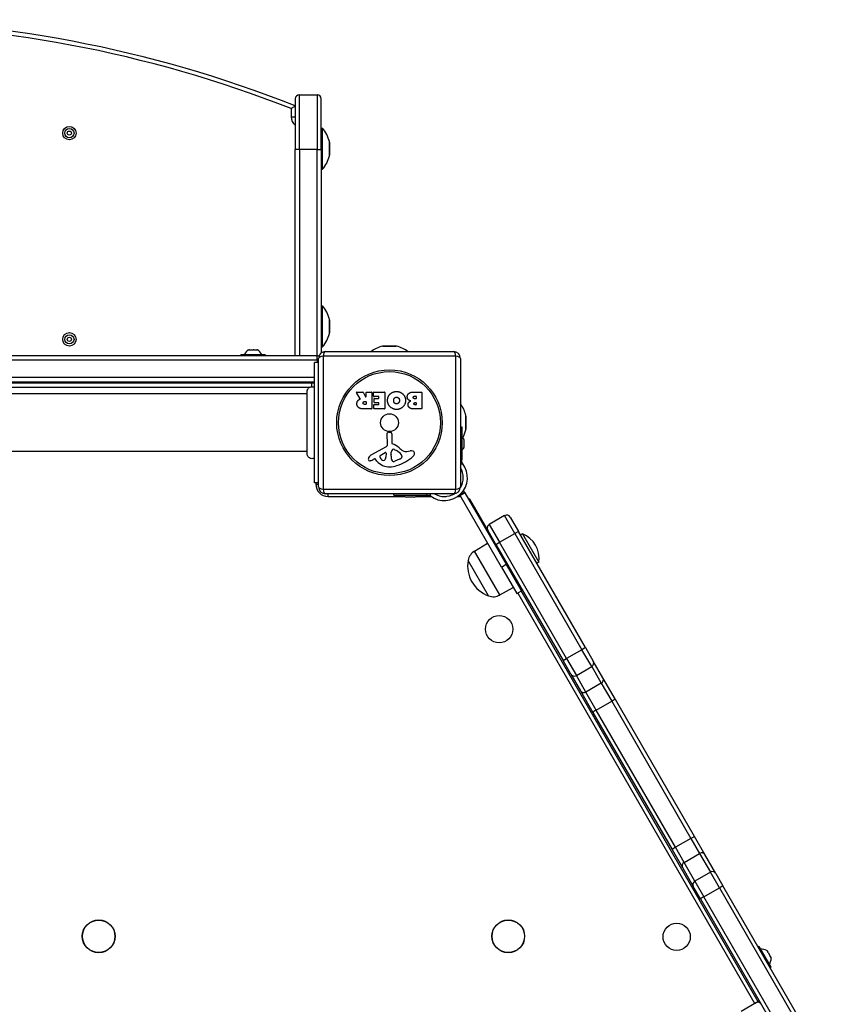
# Model space of a CAD drawing. Units: millimetres. Extents: x -3588 to 3524, y -2481 to 3079.
# Drawn here: x 1209 to 1801, y -9 to 712 of the extents above; entities that cross this region are included whole.
import ezdxf

# ---------------------------------------------------------------- set-up
doc = ezdxf.new("R2010")
doc.units = ezdxf.units.MM
doc.header["$LTSCALE"] = 40
doc.layers.add('SW_Toestellen', color=2, linetype='Continuous')

msp = doc.modelspace()

# ---------------------------------------------------------------- linework, layer by layer
at = {"layer": 'SW_Toestellen'}
for p, q in [((1414.09, 616.68), (1414.09, 656.68)), ((1414.09, 656.68), (1427.09, 656.68)), ((1414.09, 616.68), (1414.09, 656.68)), ((1427.09, 656.68), (1427.09, 616.68)), ((1427.09, 656.68), (1427.09, 616.68)), ((1411.09, 653.68), (1411.09, 616.68)), ((1430.09, 616.68), (1430.09, 653.68)), ((1408.09, 646.56), (1408.09, 640.6)), ((1408.09, 640.6), (1411.09, 640.6)), ((1430.09, 632.18), (1431.09, 632.18)), ((1431.09, 602.18), (1431.09, 632.18)), ((1436.04, 611.95), (1436.04, 622.41)), ((1436.09, 621.96), (1436.09, 612.41)), ((1414.09, 616.68), (1411.09, 616.68)), ((1411.09, 465.68), (1411.09, 616.68)), ((1414.09, 616.68), (1414.09, 465.68)), ((1427.09, 616.68), (1414.09, 616.68)), ((1414.09, 616.68), (1414.09, 465.68)), ((1427.09, 465.68), (1427.09, 616.68)), ((1427.09, 616.68), (1430.09, 616.68)), ((1427.09, 465.68), (1427.09, 616.68)), ((1430.09, 616.68), (1430.09, 467.68)), ((1430.09, 602.18), (1431.09, 602.18)), ((1430.09, 502.18), (1431.09, 502.18)), ((1431.09, 472.18), (1431.09, 502.18)), ((1436.04, 481.95), (1436.04, 492.41)), ((1436.09, 491.96), (1436.09, 482.41)), ((1376.84, 470.08), (1377.41, 470.08)), ((1377.41, 470.08), (1377.42, 470.08)), ((1377.62, 470.08), (1377.42, 470.08)), ((1377.42, 470.08), (1377.42, 470.02)), ((1377.62, 470.08), (1380.34, 470.08)), ((1380.69, 470.08), (1380.34, 470.08)), ((1380.69, 470.08), (1383.02, 470.08)), ((1383.13, 470.08), (1383.02, 470.08)), ((1383.13, 470.08), (1383.13, 470.03)), ((1383.13, 470.08), (1383.16, 470.08)), ((1383.16, 470.08), (1383.34, 470.08)), ((1430.09, 472.18), (1431.09, 472.18)), ((1433.09, 468.68), (1527.09, 468.68)), ((1485.32, 472.63), (1474.86, 472.63)), ((1475.31, 472.68), (1484.87, 472.68)), ((1427.09, 465.68), (733.09, 465.68)), ((733.09, 462.68), (1427.09, 462.68)), ((733.09, 462.68), (1427.09, 462.68)), ((1371.19, 466.28), (1371.19, 465.88)), ((1388.99, 466.28), (1371.19, 466.28)), ((1371.19, 465.88), (1388.99, 465.88)), ((1371.39, 466.48), (1388.79, 466.48)), ((1388.99, 466.28), (1388.99, 465.88)), ((1427.09, 462.68), (1427.09, 465.68)), ((1428.09, 462.68), (1427.09, 462.68)), ((1428.09, 462.68), (1427.09, 462.68)), ((1427.09, 462.68), (1427.09, 460.68)), ((1428.09, 369.68), (1428.09, 463.68)), ((1431.43, 465.34), (1431.43, 368.03)), ((1528.74, 465.34), (1431.43, 465.34)), ((1528.74, 368.03), (1528.74, 465.34)), ((1532.09, 463.68), (1532.09, 369.68)), ((1425.09, 372.68), (1425.09, 460.68)), ((1428.09, 460.68), (1425.09, 460.68)), ((1425.09, 449.68), (735.09, 449.68)), ((1425.09, 449.68), (735.09, 449.68)), ((735.09, 446.68), (1425.09, 446.68)), ((1423.09, 445.68), (737.09, 445.68)), ((738.32, 442.68), (1421.86, 442.68)), ((1376.09, 446.68), (1376.09, 445.68)), ((1384.09, 446.68), (1384.09, 445.68)), ((1411.09, 445.68), (1411.09, 446.68)), ((1414.09, 446.68), (1414.09, 445.68)), ((1414.09, 446.68), (1414.09, 445.68)), ((1423.09, 443.03), (1423.09, 445.68)), ((1419.72, 437.68), (740.46, 437.68)), ((1458.71, 434.22), (1455.96, 438.77)), ((1456.13, 439.07), (1460.57, 439.07)), ((1460.75, 438.97), (1462.54, 435.65)), ((1462.91, 435.75), (1462.91, 438.87)), ((1463.11, 439.07), (1466.96, 439.07)), ((1467.16, 438.87), (1467.16, 426.98)), ((1468.39, 436.07), (1468.39, 438.87)), ((1468.59, 439.07), (1476.55, 439.07)), ((1472.14, 435.87), (1468.59, 435.87)), ((1468.93, 431.5), (1468.93, 434.3)), ((1469.13, 434.5), (1472.14, 434.5)), ((1472.34, 434.7), (1472.34, 435.67)), ((1476.75, 438.87), (1476.75, 426.98)), ((1497.98, 439.07), (1503.7, 439.07)), ((1498.59, 436.16), (1499.48, 436.16)), ((1499.48, 434.21), (1498.66, 434.21)), ((1499.68, 435.96), (1499.68, 434.41)), ((1503.9, 438.87), (1503.9, 426.98)), ((1466.96, 426.78), (1460.83, 426.78)), ((1461.9, 432.19), (1462.71, 432.19)), ((1462.71, 430.07), (1461.96, 430.07)), ((1462.91, 431.99), (1462.91, 430.27)), ((1468.51, 426.98), (1468.51, 429.77)), ((1468.71, 429.97), (1472.14, 429.97)), ((1476.55, 426.78), (1468.71, 426.78)), ((1472.14, 431.3), (1469.13, 431.3)), ((1472.34, 430.17), (1472.34, 431.1)), ((1503.7, 426.78), (1497.29, 426.78)), ((1498.84, 431.36), (1499.5, 431.36)), ((1499.5, 429.69), (1498.91, 429.69)), ((1499.7, 431.16), (1499.7, 429.89)), ((1536.04, 411.45), (1536.04, 421.91)), ((1536.09, 421.46), (1536.09, 411.91)), ((1532.09, 413.53), (1533.09, 413.53)), ((1533.09, 413.53), (1533.09, 389.57)), ((1478.56, 400.53), (1478.5, 408.88)), ((1479.52, 409.78), (1480.81, 409.62)), ((1481.86, 408.42), (1481.86, 401.68)), ((1534.59, 404.33), (1534.59, 398.53)), ((1466.71, 393.13), (1477.78, 399.2)), ((1483.61, 397.16), (1485.19, 396.3)), ((1419.72, 395.68), (740.46, 395.68)), ((1469.08, 390.2), (1468.14, 389.68)), ((1470.82, 388.58), (1469.57, 390.1)), ((1473.35, 392.55), (1476.82, 394.76)), ((1477.54, 394.34), (1477.46, 391.49)), ((1481.23, 392.14), (1481.23, 393.37)), ((1481.24, 393.58), (1481.35, 395.15)), ((1487.36, 389.88), (1483.95, 388.45)), ((1489.18, 392.26), (1489.18, 391.49)), ((1492.67, 395.67), (1495.16, 396.07)), ((1533.09, 389.57), (1532.09, 389.57)), ((1533.09, 388.16), (1533.09, 389.57)), ((1532.09, 386.63), (1533.74, 386.63)), ((1428.09, 372.68), (1425.09, 372.68)), ((1426.09, 372.68), (1426.09, 371.68)), ((1426.09, 371.68), (1428.09, 371.68)), ((1431.43, 368.03), (1528.74, 368.03)), ((1527.09, 364.68), (1433.09, 364.68)), ((1435.09, 362.68), (1435.09, 364.68)), ((1435.09, 362.68), (1491.32, 362.68)), ((1483.24, 363.68), (1483.24, 364.68)), ((1483.24, 363.68), (1507.2, 363.68)), ((1498.24, 362.18), (1492.44, 362.18)), ((1499.36, 362.68), (1510.62, 362.68)), ((1507.2, 364.68), (1507.2, 363.68)), ((1507.2, 363.68), (1508.61, 363.68)), ((1510.14, 363.03), (1510.14, 364.68)), ((1519.05, 362.68), (1521.55, 362.68)), ((1529.97, 362.68), (1531.47, 362.68)), ((1531.47, 362.68), (1531.47, 363.86)), ((1531.5, 363.89), (1531.53, 363.85)), ((1534.99, 365.85), (1531.53, 363.85)), ((1531.78, 363.42), (1531.53, 363.85)), ((1531.78, 363.42), (1535.24, 365.42)), ((1562.03, 311.02), (1531.78, 363.42)), ((1534.99, 365.85), (1534.28, 367.08)), ((1534.99, 365.85), (1535.24, 365.42)), ((1535.24, 365.42), (1565.49, 313.02)), ((1538.98, 360.68), (1537.98, 360.68)), ((1552.07, 338.01), (1538.98, 360.68)), ((1564.42, 348.61), (1553.17, 342.11)), ((1571.92, 335.62), (1564.42, 348.61)), ((1571.92, 335.62), (1564.42, 348.61)), ((1568.52, 347.51), (1574.52, 337.12)), ((1553.17, 342.11), (1560.67, 329.12)), ((1553.17, 342.11), (1560.67, 329.12)), ((1558.07, 327.62), (1552.07, 338.01)), ((1560.67, 329.12), (1571.92, 335.62)), ((1574.52, 337.12), (1571.92, 335.62)), ((1571.92, 335.62), (1621.08, 250.48)), ((1571.92, 335.62), (1621.08, 250.48)), ((1623.68, 251.98), (1574.52, 337.12)), ((1577.4, 335.31), (1576.02, 334.52)), ((1577.4, 335.31), (1589.4, 314.53)), ((1542.42, 322.72), (1551.98, 328.42)), ((1558.07, 327.62), (1560.67, 329.12)), ((1558.07, 327.62), (1607.22, 242.48)), ((1609.82, 243.98), (1560.67, 329.12)), ((1609.82, 243.98), (1560.67, 329.12)), ((1561, 290.54), (1542.42, 322.72)), ((1563.07, 318.96), (1562.32, 318.52)), ((1552.72, 289.89), (1537.72, 315.87)), ((1552.72, 289.89), (1537.72, 315.87)), ((1562.03, 311.02), (1565.49, 313.02)), ((1562.03, 311.02), (1573.28, 291.54)), ((1576.74, 293.54), (1565.49, 313.02)), ((1568.07, 310.3), (1567.32, 309.86)), ((1589.4, 314.53), (1588.02, 313.73)), ((1561, 290.54), (1570.72, 295.97)), ((1573.28, 291.54), (1576.74, 293.54)), ((1574.03, 291.97), (1747.6, -8.67)), ((1750.2, -7.17), (1576.63, 293.47)), ((1621.08, 250.48), (1609.82, 243.98)), ((1623.68, 251.98), (1621.08, 250.48)), ((1628.22, 238.11), (1621.08, 250.48)), ((1628.22, 238.11), (1621.08, 250.48)), ((1623.68, 251.98), (1629.39, 242.09)), ((1607.22, 242.48), (1609.82, 243.98)), ((1612.93, 232.59), (1607.22, 242.48)), ((1609.82, 243.98), (1616.96, 231.61)), ((1609.82, 243.98), (1616.96, 231.61)), ((1616.96, 231.61), (1628.22, 238.11)), ((1628.22, 238.11), (1635.24, 225.94)), ((1628.22, 238.11), (1635.24, 225.94)), ((1636.41, 229.92), (1629.39, 242.09)), ((1612.93, 232.59), (1619.96, 220.42)), ((1623.99, 219.44), (1616.96, 231.61)), ((1623.99, 219.44), (1616.96, 231.61)), ((1635.24, 225.94), (1623.99, 219.44)), ((1635.24, 225.94), (1642.86, 212.76)), ((1635.24, 225.94), (1642.86, 212.76)), ((1645.55, 214.09), (1636.41, 229.92)), ((1619.96, 220.42), (1629.1, 204.59)), ((1631.6, 206.26), (1623.99, 219.44)), ((1631.6, 206.26), (1623.99, 219.44)), ((1631.6, 206.26), (1642.86, 212.76)), ((1642.86, 212.76), (1700.85, 112.32)), ((1642.86, 212.76), (1700.85, 112.32)), ((1703.54, 113.65), (1645.55, 214.09)), ((1629.1, 204.59), (1687.08, 104.15)), ((1689.59, 105.82), (1631.6, 206.26)), ((1689.59, 105.82), (1631.6, 206.26)), ((1700.85, 112.32), (1689.59, 105.82)), ((1700.85, 112.32), (1707.19, 101.32)), ((1700.85, 112.32), (1707.19, 101.32)), ((1711.16, 100.46), (1703.54, 113.65)), ((1687.08, 104.15), (1694.7, 90.96)), ((1695.93, 94.82), (1689.59, 105.82)), ((1695.93, 94.82), (1689.59, 105.82)), ((1695.93, 94.82), (1707.19, 101.32)), ((1707.19, 101.32), (1715.11, 87.61)), ((1707.19, 101.32), (1715.11, 87.61)), ((1703.85, 81.11), (1695.93, 94.82)), ((1703.85, 81.11), (1695.93, 94.82)), ((1719.07, 86.75), (1711.16, 100.46)), ((1694.7, 90.96), (1702.62, 77.25)), ((1715.11, 87.61), (1703.85, 81.11)), ((1721.72, 76.16), (1715.11, 87.61)), ((1721.72, 76.16), (1715.11, 87.61)), ((1719.07, 86.75), (1724.36, 77.59)), ((1703.85, 81.11), (1710.46, 69.66)), ((1703.85, 81.11), (1710.46, 69.66)), ((1707.91, 68.09), (1702.62, 77.25)), ((1710.46, 69.66), (1721.72, 76.16)), ((1721.72, 76.16), (1798.16, -56.24)), ((1721.72, 76.16), (1798.16, -56.24)), ((1800.8, -54.82), (1724.36, 77.59)), ((1707.91, 68.09), (1784.35, -64.32)), ((1786.91, -62.74), (1710.46, 69.66)), ((1786.91, -62.74), (1710.46, 69.66)), ((1750.42, 33.26), (1750.07, 33.06)), ((1759.32, 17.84), (1750.42, 33.26)), ((1750.69, 33.18), (1759.39, 18.11)), ((1756.54, 30.26), (1757.27, 28.99)), ((1757.24, 28.92), (1757.29, 28.95)), ((1757.27, 28.98), (1757.25, 28.97)), ((1757.27, 28.99), (1757.27, 28.98)), ((1757.29, 28.95), (1757.27, 28.98)), ((1757.42, 28.72), (1758.89, 26.18)), ((1758.98, 25.92), (1759.03, 25.94)), ((1759.05, 25.91), (1759.03, 25.94)), ((1759.05, 25.91), (1759.03, 25.9)), ((1759.05, 25.91), (1759.05, 25.91)), ((1759.05, 25.91), (1759.78, 24.64)), ((1759.32, 17.84), (1758.97, 17.64)), ((1749.04, -7.84), (1751.07, -6.67)), ((1749.04, -7.84), (1737.72, -14.37)), ((1749.04, -7.84), (1737.72, -14.37))]:
    msp.add_line(p, q, dxfattribs=at)
for centre, radius in [((1245.59, 628.68), 4.9), ((1245.59, 628.68), 3.4), ((1245.59, 628.68), 1.5), ((1245.59, 477.68), 4.9), ((1245.59, 477.68), 3.4), ((1245.59, 477.68), 1.5), ((1480.09, 416.68), 38.66), ((1480.09, 416.68), 37.35), ((1480.09, 416.68), 6.5), ((1560.45, 265.49), 10), ((1267.09, 40.68), 12), ((1267.09, 40.68), 11.89), ((1567.09, 40.68), 12), ((1567.09, 40.68), 11.89), ((1690.45, 40.32), 10)]:
    msp.add_circle(centre, radius, dxfattribs=at)
for centre, radius, start, end in [((1080.09, -188.32), 900, 68.42137, 111.57863), ((1080.09, -188.32), 897, 68.55159, 111.44841), ((1414.09, 653.68), 3, 90, 180), ((1427.09, 653.68), 3, 0, 90), ((1416.09, 640.6), 8, 180, 231.31781), ((1413.59, 617.18), 23.05, 13.11302, 40.60129), ((1434.09, 621.96), 2, 0, 13.11302), ((1413.59, 617.18), 23.05, 319.39871, 346.88698), ((1434.09, 612.41), 2, 346.88698, 0), ((1413.59, 487.18), 23.05, 13.11302, 40.60129), ((1434.09, 491.96), 2, 0, 13.11302), ((1413.59, 487.18), 23.05, 319.39871, 346.88698), ((1434.09, 482.41), 2, 346.88698, 0), ((1381.79, 462.57), 9, 123.40234, 154.22581), ((1378.39, 462.57), 9, 25.77419, 56.59766), ((1433.09, 463.68), 5, 90, 180), ((1480.09, 450.18), 23.05, 103.11302, 126.61679), ((1475.31, 470.68), 2, 90, 103.11302), ((1484.87, 470.68), 2, 76.88698, 90), ((1480.09, 450.18), 23.05, 53.38321, 76.88698), ((1527.09, 463.68), 5, 0, 90), ((1371.39, 466.28), 0.2, 90, 180), ((1371.39, 465.88), 0.2, 180, 270), ((1388.79, 466.28), 0.2, 0, 90), ((1388.79, 465.88), 0.2, 270, 0), ((1427.09, 462.68), 3, 64.33492, 90), ((1423.09, 439.68), 6, 70.52878, 90), ((1456.13, 438.87), 0.2, 90, 211.15487), ((1460.57, 438.87), 0.2, 28.40652, 90), ((1462.71, 435.75), 0.2, 208.40652, 0), ((1463.11, 438.87), 0.2, 90, 180), ((1466.96, 438.87), 0.2, 0, 90), ((1468.59, 438.87), 0.2, 90, 180), ((1468.59, 436.07), 0.2, 180, 270), ((1469.13, 434.3), 0.2, 90, 180), ((1472.14, 435.67), 0.2, 0, 90), ((1472.14, 434.7), 0.2, 270, 0), ((1476.55, 438.87), 0.2, 0, 90), ((1499.48, 435.96), 0.2, 0, 90), ((1499.48, 434.41), 0.2, 270, 0), ((1503.7, 438.87), 0.2, 0, 90), ((1462.71, 431.99), 0.2, 0, 90), ((1462.71, 430.27), 0.2, 270, 0), ((1466.96, 426.98), 0.2, 270, 0), ((1468.71, 429.77), 0.2, 90, 180), ((1468.71, 426.98), 0.2, 180, 270), ((1469.13, 431.5), 0.2, 180, 270), ((1472.14, 431.1), 0.2, 0, 90), ((1472.14, 430.17), 0.2, 270, 0), ((1476.55, 426.98), 0.2, 270, 0), ((1499.5, 431.16), 0.2, 0, 90), ((1499.5, 429.89), 0.2, 270, 0), ((1503.7, 426.98), 0.2, 270, 0), ((1513.59, 416.68), 23.05, 13.11302, 36.61679), ((1534.09, 421.46), 2, 0, 13.11302), ((1513.59, 416.68), 23.05, 331.38063, 346.88698), ((1534.09, 411.91), 2, 346.88698, 0), ((1479.41, 408.89), 0.903, 82.53943, 180.391), ((1480.65, 408.42), 1.2, 0, 82.53943), ((1533.09, 404.33), 1.5, 360, 90), ((1477.05, 400.52), 1.51, 298.74381, 0.391), ((1483.19, 395.57), 1.69, 88.15446, 151.6277), ((1482.31, 401.68), 0.452, 180, 248.83395), ((1476.14, 385.74), 16.64, 48.82227, 68.83395), ((1483.22, 396.46), 0.805, 61.29272, 88.15446), ((1499.69, 412.67), 19.13, 228.82227, 239.43219), ((1533.09, 398.53), 1.5, 270, 0), ((1465.81, 390.08), 1.27, 162.16742, 252.71793), ((1471.12, 388.37), 6.85, 157.38882, 162.16742), ((1468.8, 389.34), 4.33, 118.74381, 157.38882), ((1462.55, 399.89), 11.64, 290.26552, 298.74381), ((1469.27, 389.85), 0.391, 39.36887, 118.74381), ((1473.81, 391.82), 0.856, 122.49383, 202.40056), ((1477.67, 393.42), 5.03, 202.40056, 236.40748), ((1475.58, 390.27), 1.25, 236.40748, 308.94933), ((1474.52, 391.58), 2.94, 308.94933, 358.2808), ((1477.07, 394.36), 0.47, 358.2808, 122.49383), ((1484.24, 393.37), 3.01, 175.93975, 180), ((1490.47, 392.41), 9.24, 181.69349, 202.39053), ((1484.38, 394.93), 3.04, 151.6277, 175.93975), ((1479.47, 385.85), 11.91, 37.86861, 61.29272), ((1474.01, 419.14), 35.79, 288.83226, 311.02302), ((1485.24, 394.95), 5.5, 292.67525, 307.51873), ((1487.53, 391.97), 1.75, 307.51873, 339.06748), ((1487.71, 392.26), 1.47, 0, 37.86861), ((1488.79, 391.49), 0.391, 339.06748, 0), ((1492.04, 399.71), 4.09, 239.43219, 278.91925), ((1495.82, 391.89), 4.23, 68.97886, 98.91925), ((1496.71, 394.19), 1.76, 356.89035, 68.97886), ((1495.67, 394.25), 2.8, 311.02302, 356.89035), ((1465.8, 390.02), 1.21, 252.71793, 276.88111), ((1465.6, 391.61), 2.81, 276.88111, 290.26552), ((1479.89, 396.02), 11.73, 219.36887, 272.13023), ((1479.65, 402.63), 18.35, 272.13023, 288.83226), ((1482.88, 389.29), 1.04, 202.39053, 268.88811), ((1482.92, 390.91), 2.67, 268.88811, 292.67525), ((1520.3, 376.48), 16.85, 232.9232, 37.0768), ((1520.3, 376.48), 13.85, 328.17047, 31.62359), ((1435.09, 371.68), 9, 180, 270), ((1433.09, 369.68), 5, 180, 270), ((1527.09, 369.68), 5, 270, 0), ((1492.44, 363.68), 1.5, 180, 270), ((1498.24, 363.68), 1.5, 270, 0), ((1520.3, 376.48), 13.85, 238.37641, 301.82953), ((1531.47, 359.68), 3, 74.65719, 90), ((1520.3, 376.48), 16.85, 311.69238, 326.1068), ((1565.92, 346.01), 3, 30, 120), ((1554.67, 339.51), 3, 120, 210), ((1570.42, 317.43), 19.2, 351.31781, 68.68219), ((1547.52, 314.17), 9.95, 120.81846, 170.19716), ((1560.55, 311.73), 23.2, 169.72739, 250.27261), ((1556.15, 299.22), 9.95, 249.80284, 299.18154), ((1750.52, 33.08), 0.2, 30, 120), ((1752.5, 22.21), 9, 64.16831, 94.22581), ((1750.8, 25.17), 9, 325.77419, 355.83169), ((1759.22, 18.01), 0.2, 300, 30)]:
    msp.add_arc(centre, radius, start, end, dxfattribs=at)
for centre, major_axis, ratio, start_param, end_param in [((1433.09, 463.68), (0, 5), 0.350756, 0, 1.233448), ((1527.09, 463.68), (0, 5), 0.350756, 5.049737, 6.283185), ((1433.09, 463.68), (-5, 0), 0.350756, 5.049737, 6.283185), ((1527.09, 463.68), (5, 0), 0.350756, 0, 1.233448), ((1433.09, 369.68), (-5, 0), 0.350756, 0, 1.233448), ((1433.09, 369.68), (0, -5), 0.350756, 5.049737, 6.283185), ((1527.09, 369.68), (0, -5), 0.350756, 0, 1.233448), ((1527.09, 369.68), (5, 0), 0.350756, 5.049737, 6.283185), ((1626.79, 240.59), (2.6, 1.5), 0.951705, 4.712389, 6.283185), ((1615.53, 234.09), (-2.6, -1.5), 0.951705, 0, 1.570796), ((1633.82, 228.42), (2.6, 1.5), 0.951705, 4.712389, 6.283185), ((1622.56, 221.92), (-2.6, -1.5), 0.951705, 0, 1.570796), ((1642.95, 212.59), (2.6, 1.5), 0.063453, 0, 1.570796), ((1631.69, 206.09), (-2.6, -1.5), 0.063453, 4.712389, 6.283185), ((1700.94, 112.15), (2.6, 1.5), 0.063453, 0, 1.570796), ((1689.68, 105.65), (-2.6, -1.5), 0.063453, 4.712389, 6.283185), ((1708.56, 98.96), (2.6, 1.5), 0.909722, 0, 1.570796), ((1697.3, 92.46), (-2.6, -1.5), 0.909722, 4.712389, 6.283185), ((1716.47, 85.25), (2.6, 1.5), 0.909722, 0, 1.570796), ((1705.21, 78.75), (-2.6, -1.5), 0.909722, 4.712389, 6.283185), ((1721.76, 76.09), (2.6, 1.5), 0.0282, 0, 1.570796), ((1710.5, 69.59), (-2.6, -1.5), 0.0282, 4.712389, 6.283185), ((1750.54, -10.44), (-1.5, 2.6), 0.788011, 4.843084, 6.283185)]:
    msp.add_ellipse(centre, major_axis=major_axis, ratio=ratio, start_param=start_param, end_param=end_param, dxfattribs=at)
for points, knots in [([(1408.09, 646.56), (1408.09, 646.56), (1408.1, 646.57), (1408.36, 646.75), (1408.63, 646.93), (1409.14, 647.28), (1409.38, 647.44), (1409.93, 647.82), (1410.22, 648.01), (1410.66, 648.31), (1410.83, 648.43), (1411.04, 648.57), (1411.09, 648.6), (1411.09, 648.6)], [-0.0009373, -0.0009373, -0.0009373, -0.0009373, 0, 0, 0.0960831, 0.0960831, 0.1901447, 0.1901447, 0.3177238, 0.3177238, 0.4247948, 0.4247948, 0.5232536, 0.5232536, 0.5232536, 0.5232536]), ([(1377.43, 470.02), (1377.43, 470.02), (1377.42, 470.02), (1377.41, 470.02), (1377.4, 470.02), (1377.39, 470.03), (1377.39, 470.04), (1377.39, 470.06), (1377.4, 470.07), (1377.41, 470.08)], [-0.02308893, -0.02308893, -0.02308893, -0.02308893, -0.01995701, -0.01995701, -0.01553782, -0.01553782, -0.00798597, -0.00798597, 0, 0, 0, 0]), ([(1377.62, 470.08), (1377.6, 470.07), (1377.57, 470.05), (1377.52, 470.03), (1377.5, 470.03), (1377.46, 470.02), (1377.45, 470.02), (1377.43, 470.02)], [-0.02301518, -0.02301518, -0.02301518, -0.02301518, -0.01373802, -0.01373802, -0.00690319, -0.00690319, 0, 0, 0, 0]), ([(1380.53, 470.02), (1380.52, 470.02), (1380.52, 470.02), (1380.5, 470.02), (1380.47, 470.02), (1380.43, 470.03), (1380.41, 470.04), (1380.37, 470.06), (1380.35, 470.07), (1380.34, 470.08)], [-0.02311288, -0.02311288, -0.02311288, -0.02311288, -0.02249655, -0.02249655, -0.01555583, -0.01555583, -0.00800097, -0.00800097, 0, 0, 0, 0]), ([(1380.69, 470.08), (1380.68, 470.07), (1380.67, 470.05), (1380.63, 470.04), (1380.62, 470.03), (1380.58, 470.02), (1380.56, 470.02), (1380.53, 470.02), (1380.53, 470.02), (1380.53, 470.02)], [-0.02924122, -0.02924122, -0.02924122, -0.02924122, -0.02037606, -0.02037606, -0.0138029, -0.0138029, -0.00684882, -0.00684882, -0.00621736, -0.00621736, -0.00621736, -0.00621736]), ([(1383.18, 470.02), (1383.18, 470.02), (1383.18, 470.02), (1383.17, 470.02), (1383.16, 470.02), (1383.13, 470.03), (1383.11, 470.04), (1383.07, 470.06), (1383.04, 470.07), (1383.02, 470.08)], [-0.02311277, -0.02311277, -0.02311277, -0.02311277, -0.02249363, -0.02249363, -0.01555295, -0.01555295, -0.00799858, -0.00799858, 0, 0, 0, 0]), ([(1383.16, 470.08), (1383.17, 470.07), (1383.19, 470.05), (1383.2, 470.03), (1383.2, 470.03), (1383.2, 470.02), (1383.19, 470.02), (1383.18, 470.02)], [-0.02301518, -0.02301518, -0.02301518, -0.02301518, -0.01373789, -0.01373789, -0.0069032, -0.0069032, 0, 0, 0, 0]), ([(1419.72, 439.3), (1419.72, 439.44), (1419.73, 439.59), (1419.77, 439.87), (1419.79, 440.01), (1419.88, 440.42), (1419.98, 440.68), (1420.28, 441.3), (1420.53, 441.66), (1421.13, 442.25), (1421.48, 442.5), (1422.25, 442.86), (1422.66, 442.98), (1423.5, 443.07), (1423.94, 443.04), (1424.6, 442.88), (1424.85, 442.8), (1425.09, 442.68)], [0, 0, 0, 0, 0.0433181, 0.0433181, 0.0860606, 0.0860606, 0.1676979, 0.1676979, 0.2944497, 0.2944497, 0.4211971, 0.4211971, 0.5479448, 0.5479448, 0.6747003, 0.6747003, 0.7532432, 0.7532432, 0.7532432, 0.7532432]), ([(1419.72, 394.07), (1419.72, 394.07), (1419.72, 394.07), (1419.72, 394.16), (1419.72, 394.64), (1419.72, 396.37), (1419.72, 397.62), (1419.72, 400.73), (1419.72, 402.62), (1419.72, 406.78), (1419.72, 409.11), (1419.72, 413.89), (1419.72, 416.42), (1419.72, 420.27), (1419.72, 421.65), (1419.72, 423.45), (1419.72, 423.89), (1419.72, 426.64), (1419.72, 428.85), (1419.72, 432.69), (1419.72, 434.38), (1419.72, 437.02), (1419.72, 438.03), (1419.72, 438.84), (1419.72, 439.01), (1419.72, 439.18), (1419.72, 439.23), (1419.72, 439.28), (1419.72, 439.28), (1419.72, 439.3)], [0.000072, 0.000072, 0.000072, 0.000072, 0.073378, 0.073378, 0.808805, 0.808805, 1.545202, 1.545202, 2.281476, 2.281476, 3.016634, 3.016634, 3.75631, 3.75631, 4.176841, 4.176841, 4.316492, 4.316492, 5.054751, 5.054751, 5.789036, 5.789036, 6.523907, 6.523907, 6.799772, 6.799772, 6.939617, 6.939617, 7.079931, 7.079931, 7.079931, 7.079931]), ([(1458.61, 433.93), (1458.64, 433.93), (1458.66, 433.95), (1458.7, 433.98), (1458.71, 434), (1458.73, 434.05), (1458.74, 434.08), (1458.74, 434.12), (1458.74, 434.14), (1458.73, 434.18), (1458.72, 434.2), (1458.71, 434.22)], [0, 0, 0, 0, 0.00781289, 0.00781289, 0.01562578, 0.01562578, 0.02343867, 0.02343867, 0.02938866, 0.02938866, 0.03533865, 0.03533865, 0.03533865, 0.03533865]), ([(1425.09, 390.68), (1424.73, 390.51), (1424.33, 390.39), (1423.53, 390.3), (1423.11, 390.31), (1422.32, 390.48), (1421.93, 390.63), (1421.22, 391.04), (1420.9, 391.31), (1420.37, 391.92), (1420.15, 392.28), (1419.85, 393.03), (1419.75, 393.44), (1419.73, 393.92), (1419.72, 393.99), (1419.72, 394.07)], [0, 0, 0, 0, 0.1210027, 0.1210027, 0.242587, 0.242587, 0.3645412, 0.3645412, 0.4866322, 0.4866322, 0.6086505, 0.6086505, 0.7305057, 0.7305057, 0.7527747, 0.7527747, 0.7527747, 0.7527747]), ([(1533.52, 386.92), (1533.39, 387.08), (1533.29, 387.27), (1533.15, 387.63), (1533.11, 387.84), (1533.09, 388.08), (1533.09, 388.12), (1533.09, 388.16)], [1.412368, 1.412368, 1.412368, 1.412368, 1.4702273, 1.4702273, 1.532822, 1.532822, 1.5455752, 1.5455752, 1.5455752, 1.5455752]), ([(1508.61, 363.68), (1508.65, 363.68), (1508.69, 363.68), (1508.93, 363.67), (1509.14, 363.62), (1509.5, 363.48), (1509.69, 363.38), (1509.85, 363.25)], [0.9310107, 0.9310107, 0.9310107, 0.9310107, 0.9437638, 0.9437638, 1.0063585, 1.0063585, 1.0642178, 1.0642178, 1.0642178, 1.0642178]), ([(1756.54, 30.26), (1756.51, 30.27), (1756.49, 30.28), (1756.46, 30.3), (1756.45, 30.31), (1756.43, 30.31), (1756.43, 30.32), (1756.43, 30.32)], [-0.02301518, -0.02301518, -0.02301518, -0.02301518, -0.01373802, -0.01373802, -0.00690319, -0.00690319, 0, 0, 0, 0]), ([(1757.26, 28.86), (1757.26, 28.87), (1757.26, 28.87), (1757.25, 28.89), (1757.25, 28.9), (1757.24, 28.93), (1757.24, 28.95), (1757.25, 28.97), (1757.26, 28.98), (1757.27, 28.99)], [-0.02311288, -0.02311288, -0.02311288, -0.02311288, -0.02249655, -0.02249655, -0.01555583, -0.01555583, -0.00800097, -0.00800097, 0, 0, 0, 0]), ([(1757.42, 28.72), (1757.4, 28.73), (1757.38, 28.75), (1757.34, 28.78), (1757.32, 28.79), (1757.29, 28.83), (1757.28, 28.84), (1757.27, 28.86), (1757.26, 28.86), (1757.26, 28.86)], [-0.02924122, -0.02924122, -0.02924122, -0.02924122, -0.02037606, -0.02037606, -0.0138029, -0.0138029, -0.00684882, -0.00684882, -0.00621736, -0.00621736, -0.00621736, -0.00621736]), ([(1758.94, 25.96), (1758.94, 25.97), (1758.94, 25.97), (1758.93, 25.99), (1758.92, 26.01), (1758.9, 26.05), (1758.9, 26.08), (1758.89, 26.13), (1758.89, 26.15), (1758.89, 26.18)], [-0.02311277, -0.02311277, -0.02311277, -0.02311277, -0.02249363, -0.02249363, -0.01555295, -0.01555295, -0.00799858, -0.00799858, 0, 0, 0, 0]), ([(1759.05, 25.91), (1759.03, 25.9), (1759.02, 25.9), (1758.99, 25.91), (1758.98, 25.91), (1758.96, 25.93), (1758.95, 25.95), (1758.94, 25.96)], [-0.02301518, -0.02301518, -0.02301518, -0.02301518, -0.01373789, -0.01373789, -0.0069032, -0.0069032, 0, 0, 0, 0]), ([(1759.78, 24.51), (1759.78, 24.51), (1759.78, 24.51), (1759.78, 24.52), (1759.78, 24.52), (1759.78, 24.54), (1759.78, 24.55), (1759.78, 24.59), (1759.78, 24.61), (1759.78, 24.64)], [-0.02308353, -0.02308353, -0.02308353, -0.02308353, -0.01938297, -0.01938297, -0.01553143, -0.01553143, -0.00798064, -0.00798064, 0, 0, 0, 0])]:
    msp.add_open_spline(points, degree=3, knots=knots, dxfattribs=at)
for points, degree in [([(1456.23, 430.51), (1456.2, 431.85), (1456.89, 432.75)], 2), ([(1456.89, 432.75), (1457.37, 433.4), (1458.18, 433.74)], 2), ([(1458.18, 433.74), (1458.45, 433.87), (1458.61, 433.93)], 2), ([(1478.67, 432.91), (1478.67, 435.83), (1480.66, 437.72)], 2), ([(1485.3, 426.35), (1482.59, 426.34), (1478.67, 430.21), (1478.67, 432.91)], 2), ([(1480.66, 437.72), (1482.59, 439.57), (1485.37, 439.52)], 2), ([(1483.17, 432.84), (1483.14, 433.82), (1483.68, 434.55)], 2), ([(1483.75, 431.16), (1483.19, 431.85), (1483.17, 432.84)], 2), ([(1483.68, 434.55), (1484.27, 435.33), (1485.23, 435.35)], 2), ([(1485.23, 435.35), (1486.19, 435.38), (1486.8, 434.65)], 2), ([(1487.41, 432.99), (1487.44, 431.99), (1486.24, 430.48), (1485.28, 430.44)], 2), ([(1491.86, 432.86), (1491.82, 430.18), (1487.99, 426.36), (1485.3, 426.35)], 2), ([(1485.37, 439.52), (1488.08, 439.48), (1491.88, 435.56), (1491.86, 432.86)], 2), ([(1486.8, 434.65), (1487.38, 433.97), (1487.41, 432.99)], 2), ([(1493.11, 435.55), (1493.09, 439.07), (1497.98, 439.07)], 2), ([(1495.64, 432.58), (1493.12, 433.27), (1493.11, 435.55)], 2), ([(1494.26, 431.53), (1494.79, 432.24), (1495.64, 432.58)], 2), ([(1497.51, 435.14), (1497.49, 435.57), (1498.14, 436.16), (1498.59, 436.16)], 2), ([(1498.66, 434.21), (1497.54, 434.21), (1497.51, 435.14)], 2), ([(1457.69, 427.56), (1456.27, 428.5), (1456.23, 430.51)], 2), ([(1460.83, 426.78), (1458.86, 426.78), (1457.69, 427.56)], 2), ([(1460.77, 431.06), (1460.74, 431.58), (1461.41, 432.19), (1461.9, 432.19)], 2), ([(1461.96, 430.07), (1460.83, 430.07), (1460.77, 431.06)], 2), ([(1485.28, 430.44), (1484.36, 430.41), (1483.75, 431.16)], 2), ([(1493.7, 429.85), (1493.66, 430.77), (1494.26, 431.53)], 2), ([(1494.83, 427.57), (1493.75, 428.44), (1493.7, 429.85)], 2), ([(1497.29, 426.78), (1495.84, 426.78), (1494.83, 427.57)], 2), ([(1497.98, 430.51), (1497.97, 430.86), (1498.49, 431.36), (1498.84, 431.36)], 2), ([(1498.91, 429.69), (1498.52, 429.69), (1498.01, 430.15), (1497.98, 430.51)], 2), ([(1533.74, 386.63), (1533.67, 386.73), (1533.6, 386.82), (1533.52, 386.92)], 3), ([(1509.85, 363.25), (1509.95, 363.18), (1510.04, 363.1), (1510.14, 363.03)], 3)]:
    msp.add_open_spline(points, degree=degree, dxfattribs=at)

doc.saveas('drawing.dxf')
